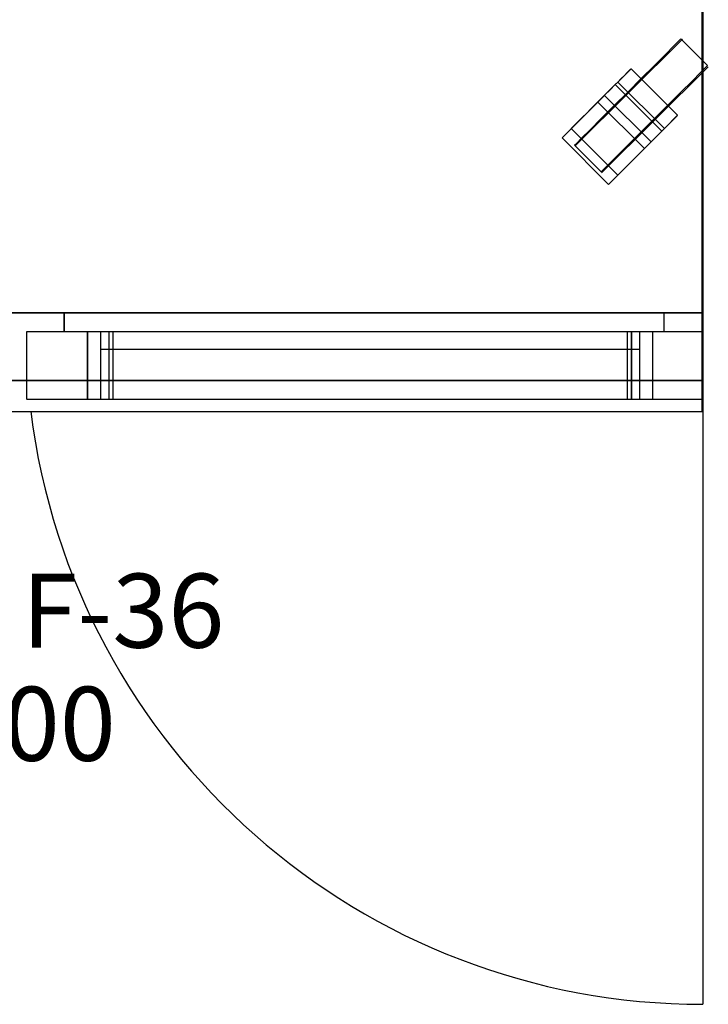
# Model space of a CAD drawing. Units: millimetres. Extents: x 0 to 1552, y -1164 to 172.
# Drawn here: x 461 to 927, y -1164 to -499 of the extents above; entities that cross this region are included whole.
import ezdxf

# ---------------------------------------------------------------- set-up
doc = ezdxf.new("R2010")
doc.units = ezdxf.units.MM
for name, color, linetype in [('3D', 250, 'Continuous'), ('PLAN', 10, 'Continuous'), ('ДвериЯщикиОтступ', 10, 'Continuous'), ('НАИМЕНОВАНИЕ', 222, 'Continuous')]:
    doc.layers.add(name, color=color, linetype=linetype)
doc.layers.add('ATTRIBUT', color=3, linetype='Continuous', lineweight=0)
doc.styles.add('GOST A', font='txt')
doc.styles.get("Standard").update_dxf_attribs({"font": 'arial.ttf'})

# ---------------------------------------------------------------- blocks, each defined once
blk = doc.blocks.new('1')
at = {"layer": 'ATTRIBUT', "color": 3, "flags": 4}
blk.add_attdef('КОД', (11.71, 45.97), '', height=50, dxfattribs=at)

msp = doc.modelspace()

# ---------------------------------------------------------------- linework, layer by layer
at = {"layer": '3D', "lineweight": 5}
for points, invisible_edges in [([(-0.01, -696.46, 127.21), (-0.01, 0.01, 127.21), (896.81, -279.85, 127.21), (922.25, -696.46, 127.21)], 6), ([(922.25, -696.46, 865.02), (922.25, -696.46, 127.21), (922.25, -279.85, 381.63), (922.25, 0.01, 865.02)], 6), ([(922.25, -742.57, 906.36), (922.25, -763.24, 885.69), (922.25, -763.24, 865.02), (922.25, 0.01, 865.02)], 9), ([(922.25, -742.57, 906.36), (922.25, 0.01, 865.02), (922.25, 0.01, 906.36)], 1), ([(896.81, -279.85, 127.21), (922.25, -279.85, 127.21), (922.25, -696.46, 127.21)], 12), ([(922.25, -279.85, 381.63), (922.25, -696.46, 127.21), (922.25, -279.85, 127.21)], 1), ([(906.89, -512.68, 37.71), (903.3, -516.27, 25.44), (906.89, -512.68, 64.05), (908.12, -511.45, 50.88)], 2), ([(908.12, -511.45, 50.88), (926.11, -529.44, 50.88), (906.89, -512.68, 37.71)], 2), ([(906.89, -512.68, 64.05), (924.88, -530.67, 64.05), (908.12, -511.45, 50.88)], 3), ([(924.88, -530.67, 64.05), (926.11, -529.44, 50.88), (908.12, -511.45, 50.88)], 12), ([(903.3, -516.27, 25.44), (897.58, -521.99, 14.9), (840.98, -578.59, 25.44)], 14), ([(897.58, -521.99, 86.86), (903.3, -516.27, 76.33), (906.89, -512.68, 64.05), (881.45, -538.12, 100.03)], 12), ([(921.29, -534.26, 25.44), (897.58, -521.99, 14.9), (903.3, -516.27, 25.44)], 13), ([(903.3, -516.27, 76.33), (897.58, -521.99, 86.86), (915.57, -539.98, 86.86)], 14), ([(903.3, -516.27, 25.44), (906.89, -512.68, 37.71), (924.88, -530.67, 37.71), (921.29, -534.26, 25.44)], 10), ([(906.89, -512.68, 64.05), (903.3, -516.27, 76.33), (921.29, -534.26, 76.33), (924.88, -530.67, 64.05)], 10), ([(915.57, -539.98, 86.86), (921.29, -534.26, 76.33), (903.3, -516.27, 76.33)], 14), ([(926.11, -529.44, 50.88), (924.88, -530.67, 37.71), (906.89, -512.68, 37.71)], 14), ([(897.58, -521.99, 14.9), (890.13, -529.44, 6.82), (881.45, -538.12, 1.73), (872.14, -547.43)], 8), ([(897.58, -521.99, 86.86), (881.45, -538.12, 100.03), (890.13, -529.44, 94.95)], 1), ([(890.13, -529.44, 6.82), (897.58, -521.99, 14.9), (915.57, -539.98, 14.9)], 14), ([(908.12, -547.43, 94.95), (897.58, -521.99, 86.86), (890.13, -529.44, 94.95)], 13), ([(921.29, -534.26, 25.44), (915.57, -539.98, 14.9), (897.58, -521.99, 14.9)], 14), ([(915.57, -539.98, 86.86), (897.58, -521.99, 86.86), (908.12, -547.43, 94.95)], 3), ([(921.29, -534.26, 25.44), (924.88, -530.67, 37.71), (854.15, -601.4, 50.88)], 14), ([(855.37, -600.18, 64.05), (854.15, -601.4, 50.88), (924.88, -530.67, 64.05)], 14), ([(874.39, -531.69, 50.88), (856.7, -549.37, 47.59), (856.4, -549.68, 50.88)], 13), ([(874.39, -531.69, 50.88), (856.4, -549.68, 50.88), (856.4, -549.68, 59.69), (874.39, -531.69, 108.13)], 5), ([(874.39, -531.69, 108.13), (856.4, -549.68, 59.69), (865.39, -540.69, 108.13)], 3), ([(874.39, -531.69, 50.88), (857.6, -548.48, 44.52), (856.7, -549.37, 47.59)], 13), ([(874.39, -531.69, 50.88), (859.03, -547.05, 41.89), (857.6, -548.48, 44.52)], 13), ([(859.03, -547.05, 41.89), (874.39, -531.69, 50.88), (860.89, -545.18, 39.87)], 3), ([(860.89, -545.18, 39.87), (874.39, -531.69, 50.88), (863.06, -543.01, 38.6)], 3), ([(863.06, -543.01, 38.6), (874.39, -531.69, 50.88), (865.39, -540.69, 38.16)], 3), ([(874.08, -532, 47.59), (865.39, -540.69, 38.16), (874.39, -531.69, 50.88)], 3), ([(865.39, -540.69, 38.16), (874.08, -532, 47.59), (867.72, -538.36, 38.6)], 3), ([(874.08, -532, 47.59), (873.18, -532.9, 44.52), (867.72, -538.36, 38.6)], 14), ([(904.66, -564.38, 44.52), (873.18, -532.9, 44.52), (874.08, -532, 47.59), (905.56, -563.48, 47.59)], 5), ([(905.56, -563.48, 47.59), (874.08, -532, 47.59), (874.39, -531.69, 50.88)], 13), ([(874.39, -531.69, 50.88), (905.87, -563.17, 50.88), (905.56, -563.48, 47.59)], 12), ([(881.45, -538.12, 1.73), (890.13, -529.44, 6.82), (908.12, -547.43, 6.82), (899.44, -556.11, 1.73)], 10), ([(890.13, -529.44, 94.95), (881.45, -538.12, 100.03), (899.44, -556.11, 100.03), (908.12, -547.43, 94.95)], 10), ([(890.13, -529.44, 6.82), (915.57, -539.98, 14.9), (908.12, -547.43, 6.82)], 13), ([(924.88, -530.67, 64.05), (921.29, -534.26, 76.33), (915.57, -539.98, 86.86)], 12), ([(924.88, -530.67, 64.05), (924.88, -530.67, 37.71), (926.11, -529.44, 50.88)], 1), ([(881.45, -538.12, 100.03), (862.83, -556.74, 100.03), (872.14, -547.43, 101.77)], 1), ([(867.72, -538.36, 38.6), (896.87, -572.17, 38.16), (865.39, -540.69, 38.16)], 3), ([(873.18, -532.9, 44.52), (869.89, -536.19, 39.87), (867.72, -538.36, 38.6)], 13), ([(899.2, -569.84, 38.6), (867.72, -538.36, 38.6), (869.89, -536.19, 39.87), (901.37, -567.67, 39.87)], 5), ([(867.72, -538.36, 38.6), (899.2, -569.84, 38.6), (896.87, -572.17, 38.16)], 13), ([(869.89, -536.19, 39.87), (873.18, -532.9, 44.52), (871.75, -534.33, 41.89)], 1), ([(871.75, -534.33, 41.89), (901.37, -567.67, 39.87), (869.89, -536.19, 39.87)], 3), ([(871.75, -534.33, 41.89), (873.18, -532.9, 44.52), (903.23, -565.81, 41.89)], 14), ([(871.75, -534.33, 41.89), (903.23, -565.81, 41.89), (901.37, -567.67, 39.87)], 13), ([(881.45, -538.12, 1.73), (899.44, -556.11, 1.73), (872.14, -547.43)], 3), ([(881.45, -538.12, 100.03), (872.14, -547.43, 101.77), (890.13, -565.42, 101.77)], 14), ([(873.18, -532.9, 44.52), (904.66, -564.38, 44.52), (903.23, -565.81, 41.89)], 13), ([(890.13, -565.42, 101.77), (899.44, -556.11, 100.03), (881.45, -538.12, 100.03)], 14), ([(921.29, -534.26, 25.44), (908.12, -547.43, 6.82), (915.57, -539.98, 14.9)], 1), ([(856.4, -549.68, 59.69), (827.73, -578.35, 95.41), (865.39, -540.69, 108.13)], 14), ([(865.39, -540.69, 108.13), (827.73, -578.35, 95.41), (863.71, -542.37, 114.49)], 3), ([(827.73, -578.35, 95.41), (827.73, -578.35, 114.49), (863.71, -542.37, 114.49)], 12), ([(859.03, -547.05, 41.89), (860.89, -545.18, 39.87), (890.51, -578.53, 41.89)], 14), ([(892.38, -576.67, 39.87), (860.89, -545.18, 39.87), (863.06, -543.01, 38.6)], 13), ([(892.38, -576.67, 39.87), (890.51, -578.53, 41.89), (860.89, -545.18, 39.87)], 14), ([(894.55, -574.5, 38.6), (863.06, -543.01, 38.6), (865.39, -540.69, 38.16)], 13), ([(863.06, -543.01, 38.6), (894.55, -574.5, 38.6), (892.38, -576.67, 39.87)], 13), ([(896.87, -572.17, 108.13), (865.39, -540.69, 108.13), (863.71, -542.37, 114.49)], 12), ([(863.71, -542.37, 114.49), (895.19, -573.85, 114.49), (896.87, -572.17, 108.13)], 12), ([(865.39, -540.69, 38.16), (896.87, -572.17, 38.16), (894.55, -574.5, 38.6)], 13), ([(899.44, -556.11, 100.03), (915.57, -539.98, 86.86), (908.12, -547.43, 94.95)], 1), ([(859.21, -609.83, 95.41), (827.73, -578.35, 95.41), (856.4, -549.68, 59.69)], 12), ([(854.15, -565.42, 6.82), (872.14, -547.43), (862.83, -556.74, 1.73)], 1), ([(887.88, -581.16, 50.88), (856.4, -549.68, 50.88), (856.7, -549.37, 47.59), (888.19, -580.86, 47.59)], 4), ([(856.4, -549.68, 59.69), (887.88, -581.16, 59.69), (859.21, -609.83, 95.41)], 12), ([(888.19, -580.86, 47.59), (856.7, -549.37, 47.59), (857.6, -548.48, 44.52), (889.08, -579.96, 44.52)], 5), ([(859.03, -547.05, 41.89), (889.08, -579.96, 44.52), (857.6, -548.48, 44.52)], 3), ([(859.03, -547.05, 41.89), (890.51, -578.53, 41.89), (889.08, -579.96, 44.52)], 13), ([(862.83, -556.74, 1.73), (872.14, -547.43), (890.13, -565.42)], 14), ([(862.83, -556.74, 100.03), (880.82, -574.73, 100.03), (872.14, -547.43, 101.77)], 3), ([(872.14, -547.43), (899.44, -556.11, 1.73), (890.13, -565.42)], 13), ([(872.14, -547.43, 101.77), (880.82, -574.73, 100.03), (890.13, -565.42, 101.77)], 13), ([(908.12, -547.43, 6.82), (890.13, -565.42), (899.44, -556.11, 1.73)], 1), ([(840.98, -578.59, 76.33), (854.15, -565.42, 94.95), (862.83, -556.74, 100.03)], 13), ([(880.82, -574.73, 1.73), (854.15, -565.42, 6.82), (862.83, -556.74, 1.73)], 13), ([(854.15, -565.42, 94.95), (872.14, -583.41, 94.95), (862.83, -556.74, 100.03)], 3), ([(890.13, -565.42), (880.82, -574.73, 1.73), (862.83, -556.74, 1.73)], 14), ([(872.14, -583.41, 94.95), (880.82, -574.73, 100.03), (862.83, -556.74, 100.03)], 14), ([(880.82, -574.73, 100.03), (899.44, -556.11, 100.03), (890.13, -565.42, 101.77)], 1), ([(854.15, -565.42, 94.95), (840.98, -578.59, 76.33), (846.7, -572.87, 86.86)], 1), ([(840.98, -578.59, 25.44), (854.15, -565.42, 6.82), (846.7, -572.87, 14.9)], 1), ([(846.7, -572.87, 14.9), (854.15, -565.42, 6.82), (872.14, -583.41, 6.82), (864.69, -590.86, 14.9)], 10), ([(854.15, -565.42, 94.95), (846.7, -572.87, 86.86), (864.69, -590.86, 86.86), (872.14, -583.41, 94.95)], 10), ([(880.82, -574.73, 1.73), (872.14, -583.41, 6.82), (854.15, -565.42, 6.82)], 14), ([(890.13, -565.42), (872.14, -583.41, 6.82), (880.82, -574.73, 1.73)], 1), ([(905.87, -563.17, 50.88), (905.87, -563.17, 108.13), (887.88, -581.16, 59.69), (887.88, -581.16, 50.88)], 10), ([(887.88, -581.16, 59.69), (905.87, -563.17, 108.13), (896.87, -572.17, 108.13)], 13), ([(887.88, -581.16, 50.88), (888.19, -580.86, 47.59), (905.87, -563.17, 50.88)], 14), ([(888.19, -580.86, 47.59), (889.08, -579.96, 44.52), (905.87, -563.17, 50.88)], 14), ([(905.87, -563.17, 50.88), (889.08, -579.96, 44.52), (890.51, -578.53, 41.89)], 13), ([(890.51, -578.53, 41.89), (892.38, -576.67, 39.87), (905.87, -563.17, 50.88)], 14), ([(894.55, -574.5, 38.6), (905.87, -563.17, 50.88), (892.38, -576.67, 39.87)], 3), ([(894.55, -574.5, 38.6), (896.87, -572.17, 38.16), (905.87, -563.17, 50.88)], 14), ([(905.87, -563.17, 50.88), (896.87, -572.17, 38.16), (905.56, -563.48, 47.59)], 3), ([(905.56, -563.48, 47.59), (896.87, -572.17, 38.16), (899.2, -569.84, 38.6)], 13), ([(904.66, -564.38, 44.52), (905.56, -563.48, 47.59), (899.2, -569.84, 38.6)], 14), ([(904.66, -564.38, 44.52), (899.2, -569.84, 38.6), (901.37, -567.67, 39.87)], 13), ([(903.23, -565.81, 41.89), (904.66, -564.38, 44.52), (901.37, -567.67, 39.87)], 2), ([(859.21, -609.83, 95.41), (887.88, -581.16, 59.69), (896.87, -572.17, 108.13)], 14), ([(896.87, -572.17, 108.13), (895.19, -573.85, 114.49), (859.21, -609.83, 95.41)], 14), ([(840.98, -578.59, 76.33), (836.16, -583.41, 50.88), (837.38, -582.19, 64.05)], 1), ([(837.38, -582.19, 37.71), (836.16, -583.41, 50.88), (840.98, -578.59, 25.44)], 2), ([(840.98, -578.59, 25.44), (858.97, -596.58, 25.44), (837.38, -582.19, 37.71)], 3), ([(855.37, -600.18, 64.05), (840.98, -578.59, 76.33), (837.38, -582.19, 64.05)], 13), ([(840.98, -578.59, 25.44), (846.7, -572.87, 14.9), (864.69, -590.86, 14.9)], 14), ([(858.97, -596.58, 76.33), (846.7, -572.87, 86.86), (840.98, -578.59, 76.33)], 13), ([(864.69, -590.86, 14.9), (858.97, -596.58, 25.44), (840.98, -578.59, 25.44)], 14), ([(858.97, -596.58, 76.33), (840.98, -578.59, 76.33), (855.37, -600.18, 64.05)], 3), ([(858.97, -596.58, 76.33), (864.69, -590.86, 86.86), (846.7, -572.87, 86.86)], 14), ([(855.37, -600.18, 64.05), (880.82, -574.73, 100.03), (858.97, -596.58, 76.33)], 3), ([(880.82, -574.73, 100.03), (864.69, -590.86, 86.86), (858.97, -596.58, 76.33)], 13), ([(859.21, -609.83, 95.41), (895.19, -573.85, 114.49), (859.21, -609.83, 114.49)], 1), ([(864.69, -590.86, 86.86), (880.82, -574.73, 100.03), (872.14, -583.41, 94.95)], 1), ([(837.38, -582.19, 37.71), (855.37, -600.18, 37.71), (836.16, -583.41, 50.88)], 3), ([(837.38, -582.19, 64.05), (836.16, -583.41, 50.88), (855.37, -600.18, 64.05)], 14), ([(855.37, -600.18, 37.71), (854.15, -601.4, 50.88), (836.16, -583.41, 50.88)], 12), ([(836.16, -583.41, 50.88), (854.15, -601.4, 50.88), (855.37, -600.18, 64.05)], 12), ([(837.38, -582.19, 37.71), (858.97, -596.58, 25.44), (855.37, -600.18, 37.71)], 13), ([(872.14, -583.41, 6.82), (854.15, -601.4, 50.88), (855.37, -600.18, 37.71)], 13), ([(858.97, -596.58, 25.44), (872.14, -583.41, 6.82), (855.37, -600.18, 37.71)], 3), ([(872.14, -583.41, 6.82), (858.97, -596.58, 25.44), (864.69, -590.86, 14.9)], 1), ([(507.23, -709.18, 686.93), (888.86, -709.18, 686.93), (922.25, -709.18, 127.21), (465.89, -709.18, 127.21)], 10), ([(521.54, -709.18, 801.41), (517.84, -709.18, 800.93), (465.89, -709.18, 842.76), (922.25, -709.18, 842.76)], 10), ([(511.42, -709.18, 797.22), (465.89, -709.18, 842.76), (514.39, -709.18, 799.5)], 3), ([(517.84, -709.18, 800.93), (514.39, -709.18, 799.5), (465.89, -709.18, 842.76)], 14), ([(509.15, -709.18, 794.26), (465.89, -709.18, 842.76), (511.42, -709.18, 797.22)], 3), ([(465.89, -709.18, 842.76), (509.15, -709.18, 794.26), (507.72, -709.18, 790.81)], 13), ([(465.89, -709.18, 842.76), (507.23, -709.18, 787.1), (507.23, -709.18, 686.93), (465.89, -709.18, 127.21)], 5), ([(507.23, -709.18, 787.1), (465.89, -709.18, 842.76), (507.72, -709.18, 790.81)], 3), ([(507.72, -755.29, 790.81), (507.23, -755.29, 787.1), (507.23, -709.18, 787.1), (507.72, -709.18, 790.81)], 8), ([(507.23, -709.18, 787.1), (507.72, -709.18, 790.81), (524.18, -709.18, 780.74), (507.23, -709.18, 686.93)], 6), ([(515.98, -709.18, 686.93), (507.23, -709.18, 686.93), (524.18, -709.18, 780.74)], 2), ([(507.72, -709.18, 790.81), (507.23, -709.18, 787.1), (507.23, -755.29, 787.1), (507.72, -755.29, 790.81)], 8), ([(509.15, -755.29, 794.26), (507.72, -755.29, 790.81), (507.72, -709.18, 790.81), (509.15, -709.18, 794.26)], 10), ([(509.15, -709.18, 794.26), (511.42, -709.18, 797.22), (524.18, -709.18, 780.74), (507.72, -709.18, 790.81)], 6), ([(509.15, -709.18, 794.26), (507.72, -709.18, 790.81), (507.72, -755.29, 790.81), (509.15, -755.29, 794.26)], 10), ([(509.15, -709.18, 794.26), (511.42, -709.18, 797.22), (511.42, -755.29, 797.22), (509.15, -755.29, 794.26)], 10), ([(511.42, -709.18, 797.22), (509.15, -709.18, 794.26), (509.15, -755.29, 794.26), (511.42, -755.29, 797.22)], 10), ([(511.42, -709.18, 797.22), (514.39, -709.18, 799.5), (514.39, -755.29, 799.5), (511.42, -755.29, 797.22)], 10), ([(524.18, -709.18, 780.74), (511.42, -709.18, 797.22), (514.39, -709.18, 799.5), (517.84, -709.18, 800.93)], 9), ([(511.42, -755.29, 797.22), (514.39, -755.29, 799.5), (514.39, -709.18, 799.5), (511.42, -709.18, 797.22)], 10), ([(517.84, -755.29, 800.93), (514.39, -755.29, 799.5), (514.39, -709.18, 799.5), (517.84, -709.18, 800.93)], 10), ([(517.84, -709.18, 800.93), (514.39, -709.18, 799.5), (514.39, -755.29, 799.5), (517.84, -755.29, 800.93)], 10), ([(521.54, -755.29, 801.41), (517.84, -755.29, 800.93), (517.84, -709.18, 800.93), (521.54, -709.18, 801.41)], 2), ([(524.18, -709.18, 780.74), (517.84, -709.18, 800.93), (521.54, -709.18, 801.41), (874.55, -709.18, 801.41)], 9), ([(521.54, -709.18, 801.41), (517.84, -709.18, 800.93), (517.84, -755.29, 800.93), (521.54, -755.29, 801.41)], 2), ([(922.25, -709.18, 842.76), (878.25, -709.18, 800.93), (874.55, -709.18, 801.41), (521.54, -709.18, 801.41)], 9), ([(874.55, -709.18, 801.41), (871.9, -709.18, 780.74), (524.18, -709.18, 780.74)], 13), ([(878.25, -709.18, 800.93), (881.7, -709.18, 799.5), (871.9, -709.18, 780.74), (874.55, -709.18, 801.41)], 6), ([(884.66, -709.18, 797.22), (886.94, -709.18, 794.26), (871.9, -709.18, 780.74), (881.7, -709.18, 799.5)], 6), ([(871.9, -709.18, 780.74), (888.37, -709.18, 790.81), (888.86, -709.18, 787.1), (888.86, -709.18, 686.93)], 9), ([(888.86, -709.18, 686.93), (880.11, -709.18, 686.93), (871.9, -709.18, 780.74)], 12), ([(888.37, -709.18, 790.81), (871.9, -709.18, 780.74), (886.94, -709.18, 794.26)], 3), ([(878.25, -755.29, 800.93), (874.55, -755.29, 801.41), (874.55, -709.18, 801.41), (878.25, -709.18, 800.93)], 8), ([(878.25, -709.18, 800.93), (874.55, -709.18, 801.41), (874.55, -755.29, 801.41), (878.25, -755.29, 800.93)], 8), ([(922.25, -709.18, 842.76), (881.7, -709.18, 799.5), (878.25, -709.18, 800.93)], 13), ([(881.7, -755.29, 799.5), (878.25, -755.29, 800.93), (878.25, -709.18, 800.93), (881.7, -709.18, 799.5)], 10), ([(881.7, -709.18, 799.5), (878.25, -709.18, 800.93), (878.25, -755.29, 800.93), (881.7, -755.29, 799.5)], 10), ([(881.7, -709.18, 799.5), (922.25, -709.18, 842.76), (884.66, -709.18, 797.22)], 3), ([(881.7, -709.18, 799.5), (884.66, -709.18, 797.22), (884.66, -755.29, 797.22), (881.7, -755.29, 799.5)], 10), ([(884.66, -709.18, 797.22), (881.7, -709.18, 799.5), (881.7, -755.29, 799.5), (884.66, -755.29, 797.22)], 10), ([(886.94, -709.18, 794.26), (884.66, -709.18, 797.22), (922.25, -709.18, 842.76)], 14), ([(884.66, -709.18, 797.22), (886.94, -709.18, 794.26), (886.94, -755.29, 794.26), (884.66, -755.29, 797.22)], 10), ([(884.66, -755.29, 797.22), (886.94, -755.29, 794.26), (886.94, -709.18, 794.26), (884.66, -709.18, 797.22)], 10), ([(922.25, -709.18, 842.76), (888.37, -709.18, 790.81), (886.94, -709.18, 794.26)], 13), ([(888.37, -755.29, 790.81), (886.94, -755.29, 794.26), (886.94, -709.18, 794.26), (888.37, -709.18, 790.81)], 10), ([(888.37, -709.18, 790.81), (886.94, -709.18, 794.26), (886.94, -755.29, 794.26), (888.37, -755.29, 790.81)], 10), ([(888.37, -709.18, 790.81), (922.25, -709.18, 842.76), (888.86, -709.18, 787.1)], 3), ([(888.86, -755.29, 787.1), (888.37, -755.29, 790.81), (888.37, -709.18, 790.81), (888.86, -709.18, 787.1)], 2), ([(888.86, -709.18, 787.1), (888.37, -709.18, 790.81), (888.37, -755.29, 790.81), (888.86, -755.29, 787.1)], 2), ([(922.25, -709.18, 842.76), (922.25, -709.18, 127.21), (888.86, -709.18, 686.93), (888.86, -709.18, 787.1)], 10), ([(922.25, -742.57, 906.36), (-0.01, -742.57, 906.36), (-0.01, -747.92, 905.66), (922.25, -747.92, 905.66)], 4), ([(922.25, -763.24, 885.69), (922.25, -742.57, 906.36), (922.25, -760.47, 896.02), (922.25, -762.54, 891.04)], 3), ([(922.25, -760.47, 896.02), (922.25, -742.57, 906.36), (922.25, -752.9, 903.59), (922.25, -757.19, 900.31)], 3), ([(922.25, -752.9, 903.59), (922.25, -742.57, 906.36), (922.25, -747.92, 905.66)], 1), ([(922.25, -747.92, 905.66), (-0.01, -747.92, 905.66), (-0.01, -752.9, 903.59), (922.25, -752.9, 903.59)], 5), ([(922.25, -752.9, 903.59), (-0.01, -752.9, 903.59), (-0.01, -757.19, 900.31), (922.25, -757.19, 900.31)], 5), ([(-0.01, -760.47, 896.02), (922.25, -760.47, 896.02), (922.25, -757.19, 900.31), (-0.01, -757.19, 900.31)], 5), ([(509.15, -755.29, 794.26), (511.42, -755.29, 797.22), (465.89, -755.29, 842.76)], 14), ([(514.39, -755.29, 799.5), (465.89, -755.29, 842.76), (511.42, -755.29, 797.22)], 3), ([(465.89, -755.29, 842.76), (514.39, -755.29, 799.5), (517.84, -755.29, 800.93)], 13), ([(465.89, -755.29, 842.76), (517.84, -755.29, 800.93), (521.54, -755.29, 801.41), (922.25, -755.29, 842.76)], 5), ([(465.89, -755.29, 842.76), (465.89, -755.29, 127.21), (507.23, -755.29, 686.93), (507.23, -755.29, 787.1)], 10), ([(465.89, -755.29, 842.76), (507.72, -755.29, 790.81), (509.15, -755.29, 794.26)], 13), ([(507.72, -755.29, 790.81), (465.89, -755.29, 842.76), (507.23, -755.29, 787.1)], 3), ([(507.23, -755.29, 686.93), (465.89, -755.29, 127.21), (922.25, -755.29, 127.21), (888.86, -755.29, 686.93)], 5), ([(507.23, -755.29, 686.93), (515.98, -755.29, 686.93), (524.18, -755.29, 780.74), (507.23, -755.29, 787.1)], 4), ([(507.72, -755.29, 790.81), (507.23, -755.29, 787.1), (524.18, -755.29, 780.74), (509.15, -755.29, 794.26)], 6), ([(524.18, -755.29, 780.74), (514.39, -755.29, 799.5), (511.42, -755.29, 797.22), (509.15, -755.29, 794.26)], 9), ([(524.18, -755.29, 780.74), (521.54, -755.29, 801.41), (517.84, -755.29, 800.93), (514.39, -755.29, 799.5)], 9), ([(874.55, -755.29, 801.41), (878.25, -755.29, 800.93), (922.25, -755.29, 842.76), (521.54, -755.29, 801.41)], 6), ([(524.18, -755.29, 780.74), (871.9, -755.29, 780.74), (874.55, -755.29, 801.41), (521.54, -755.29, 801.41)], 10), ([(871.9, -755.29, 780.74), (880.11, -755.29, 686.93), (888.86, -755.29, 686.93), (888.86, -755.29, 787.1)], 8), ([(871.9, -755.29, 780.74), (888.86, -755.29, 787.1), (888.37, -755.29, 790.81), (886.94, -755.29, 794.26)], 9), ([(871.9, -755.29, 780.74), (886.94, -755.29, 794.26), (884.66, -755.29, 797.22), (881.7, -755.29, 799.5)], 9), ([(871.9, -755.29, 780.74), (881.7, -755.29, 799.5), (878.25, -755.29, 800.93), (874.55, -755.29, 801.41)], 9), ([(878.25, -755.29, 800.93), (881.7, -755.29, 799.5), (922.25, -755.29, 842.76)], 14), ([(884.66, -755.29, 797.22), (922.25, -755.29, 842.76), (881.7, -755.29, 799.5)], 3), ([(886.94, -755.29, 794.26), (922.25, -755.29, 842.76), (884.66, -755.29, 797.22)], 3), ([(922.25, -755.29, 842.76), (886.94, -755.29, 794.26), (888.37, -755.29, 790.81)], 13), ([(888.86, -755.29, 787.1), (922.25, -755.29, 842.76), (888.37, -755.29, 790.81)], 3), ([(922.25, -755.29, 842.76), (888.86, -755.29, 787.1), (888.86, -755.29, 686.93), (922.25, -755.29, 127.21)], 5), ([(922.25, -760.47, 896.02), (-0.01, -760.47, 896.02), (-0.01, -762.54, 891.04), (922.25, -762.54, 891.04)], 5), ([(922.25, -762.54, 891.04), (-0.01, -762.54, 891.04), (-0.01, -763.24, 885.69), (922.25, -763.24, 885.69)], 1)]:
    msp.add_3dface(points, dxfattribs=dict(at, invisible_edges=invisible_edges))
for points in [[(922.25, 0.01, 865.02), (-0.01, 0.01, 865.02), (-0.01, -696.46, 865.02), (922.25, -696.46, 865.02)], [(922.25, -763.24, 865.02), (-0.01, -763.24, 865.02), (-0.01, 0.01, 865.02), (922.25, 0.01, 865.02)], [(922.25, 0.01, 906.36), (-0.01, 0.01, 906.36), (-0.01, -742.57, 906.36), (922.25, -742.57, 906.36)], [(905.87, -563.17, 108.13), (874.39, -531.69, 108.13), (865.39, -540.69, 108.13), (896.87, -572.17, 108.13)], [(905.87, -563.17, 50.88), (874.39, -531.69, 50.88), (874.39, -531.69, 108.13), (905.87, -563.17, 108.13)], [(895.19, -573.85, 114.49), (863.71, -542.37, 114.49), (827.73, -578.35, 114.49), (859.21, -609.83, 114.49)], [(887.88, -581.16, 59.69), (856.4, -549.68, 59.69), (856.4, -549.68, 50.88), (887.88, -581.16, 50.88)], [(833.91, -572.17, 114.49), (833.91, -572.17, 127.21), (851.9, -554.18, 127.21), (851.9, -554.18, 114.49)], [(883.38, -585.66, 127.21), (851.9, -554.18, 127.21), (833.91, -572.17, 127.21), (865.39, -603.65, 127.21)], [(865.39, -603.65, 114.49), (833.91, -572.17, 114.49), (851.9, -554.18, 114.49), (883.38, -585.66, 114.49)], [(883.38, -585.66, 114.49), (851.9, -554.18, 114.49), (851.9, -554.18, 127.21), (883.38, -585.66, 127.21)], [(865.39, -603.65, 127.21), (833.91, -572.17, 127.21), (833.91, -572.17, 114.49), (865.39, -603.65, 114.49)], [(859.21, -609.83, 114.49), (827.73, -578.35, 114.49), (827.73, -578.35, 95.41), (859.21, -609.83, 95.41)], [(883.38, -585.66, 127.21), (865.39, -603.65, 127.21), (865.39, -603.65, 114.49), (883.38, -585.66, 114.49)], [(922.25, -696.46, 865.02), (-0.01, -696.46, 865.02), (-0.01, -696.46, 127.21), (922.25, -696.46, 127.21)], [(491.33, -696.46, 152.65), (491.33, -696.46, 817.31), (896.81, -696.46, 817.31), (896.81, -696.46, 152.65)], [(896.81, -709.18, 817.31), (896.81, -696.46, 817.31), (491.33, -696.46, 817.31), (491.33, -709.18, 817.31)], [(491.33, -709.18, 817.31), (491.33, -696.46, 817.31), (491.33, -696.46, 152.65), (491.33, -709.18, 152.65)], [(491.33, -709.18, 152.65), (491.33, -696.46, 152.65), (896.81, -696.46, 152.65), (896.81, -709.18, 152.65)], [(896.81, -709.18, 152.65), (896.81, -696.46, 152.65), (896.81, -696.46, 817.31), (896.81, -709.18, 817.31)], [(922.25, -709.18, 842.76), (465.89, -709.18, 842.76), (465.89, -755.29, 842.76), (922.25, -755.29, 842.76)], [(465.89, -709.18, 127.21), (922.25, -709.18, 127.21), (922.25, -755.29, 127.21), (465.89, -755.29, 127.21)], [(465.89, -709.18, 842.76), (465.89, -709.18, 127.21), (465.89, -755.29, 127.21), (465.89, -755.29, 842.76)], [(896.81, -709.18, 152.65), (896.81, -709.18, 817.31), (491.33, -709.18, 817.31), (491.33, -709.18, 152.65)], [(507.23, -709.18, 686.93), (507.23, -709.18, 787.1), (507.23, -755.29, 787.1), (507.23, -755.29, 686.93)], [(888.86, -709.18, 686.93), (507.23, -709.18, 686.93), (507.23, -755.29, 686.93), (888.86, -755.29, 686.93)], [(507.23, -709.18, 787.1), (507.23, -709.18, 686.93), (507.23, -755.29, 686.93), (507.23, -755.29, 787.1)], [(507.23, -709.18, 686.93), (515.98, -709.18, 686.93), (515.98, -755.29, 686.93), (507.23, -755.29, 686.93)], [(515.98, -709.18, 780.74), (515.98, -709.18, 686.93), (515.98, -755.29, 686.93), (515.98, -721.14, 780.74)], [(880.11, -709.18, 686.93), (880.11, -755.29, 686.93), (515.98, -755.29, 686.93), (515.98, -709.18, 686.93)], [(880.11, -709.18, 780.74), (880.11, -709.18, 686.93), (515.98, -709.18, 686.93), (515.98, -709.18, 780.74)], [(880.11, -721.14, 780.74), (880.11, -709.18, 780.74), (515.98, -709.18, 780.74), (515.98, -721.14, 780.74)], [(515.98, -709.18, 686.93), (524.18, -709.18, 780.74), (524.18, -755.29, 780.74), (515.98, -755.29, 686.93)], [(521.54, -709.18, 801.41), (874.55, -709.18, 801.41), (874.55, -755.29, 801.41), (521.54, -755.29, 801.41)], [(874.55, -709.18, 801.41), (521.54, -709.18, 801.41), (521.54, -755.29, 801.41), (874.55, -755.29, 801.41)], [(524.18, -709.18, 780.74), (871.9, -709.18, 780.74), (871.9, -755.29, 780.74), (524.18, -755.29, 780.74)], [(871.9, -709.18, 780.74), (880.11, -709.18, 686.93), (880.11, -755.29, 686.93), (871.9, -755.29, 780.74)], [(880.11, -755.29, 686.93), (880.11, -709.18, 686.93), (880.11, -709.18, 780.74), (880.11, -721.14, 780.74)], [(880.11, -709.18, 686.93), (888.86, -709.18, 686.93), (888.86, -755.29, 686.93), (880.11, -755.29, 686.93)], [(888.86, -709.18, 787.1), (888.86, -709.18, 686.93), (888.86, -755.29, 686.93), (888.86, -755.29, 787.1)], [(888.86, -709.18, 686.93), (888.86, -709.18, 787.1), (888.86, -755.29, 787.1), (888.86, -755.29, 686.93)], [(922.25, -709.18, 127.21), (922.25, -709.18, 842.76), (922.25, -755.29, 842.76), (922.25, -755.29, 127.21)], [(880.11, -755.29, 686.93), (880.11, -721.14, 780.74), (515.98, -721.14, 780.74), (515.98, -755.29, 686.93)], [(922.25, -763.24, 885.69), (-0.01, -763.24, 885.69), (-0.01, -763.24, 865.02), (922.25, -763.24, 865.02)]]:
    msp.add_3dface(points, dxfattribs=at)
at = {"layer": 'PLAN'}
for p, q in [((922.95, 0.01), (922.95, -763.25)), ((836.81, -583.49), (909.11, -511.8)), ((854.28, -601.98), (926.59, -530.29)), ((-0.01, -696.58), (922.95, -696.58)), ((491.2, -709.35), (491.2, -696.58)), ((896.74, -709.35), (896.74, -696.58)), ((466, -709.35), (922.95, -709.35)), ((466, -754.94), (466, -709.35)), ((507.01, -754.94), (507.01, -709.35)), ((515.93, -754.94), (515.93, -709.35)), ((521.64, -754.94), (521.64, -709.35)), ((524.28, -754.94), (524.28, -709.35)), ((871.9, -754.94), (871.9, -709.35)), ((874.82, -754.94), (874.82, -709.35)), ((880.28, -754.94), (880.28, -709.35)), ((889.05, -754.94), (889.05, -709.35)), ((515.93, -721.13), (880.28, -721.13)), ((-0.01, -742.17), (922.95, -742.17)), ((466, -754.94), (922.95, -754.94)), ((-0.01, -763.25), (922.95, -763.25))]:
    msp.add_line(p, q, dxfattribs=at)
at = {"layer": 'ДвериЯщикиОтступ'}
msp.add_line((922.95, -763.25), (922.95, -1163.95), dxfattribs=at)
msp.add_arc((922.95, -706), 457.95, 187.18197, 270, dxfattribs=at)

# ---------------------------------------------------------------- block references
at = {"layer": 'ATTRIBUT'}
ref = msp.add_blockref('1', (362.95, -1045.34, 0.01), dxfattribs=at)
ref.add_attrib('КОД', '0000', (374.66, -999.37, 0.01), dxfattribs={"color": 3, "height": 50})

# ---------------------------------------------------------------- texts
at = {"layer": 'НАИМЕНОВАНИЕ', "linetype": 'Continuous', "lineweight": 30, "ltscale": 100, "insert": (314.36, -872.93), "char_height": 50, "attachment_point": 1, "style": 'GOST A'}
msp.add_mtext_dynamic_manual_height_columns('{\\C234;CMUF-36}', width=533.6767, gutter_width=1250, heights=[0], dxfattribs=at)

doc.saveas('drawing.dxf')
